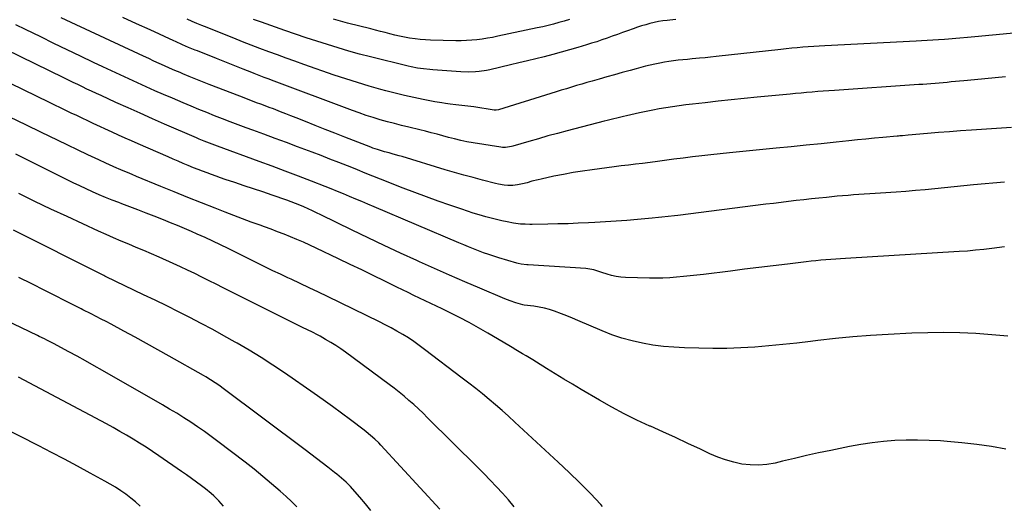
# Model space of a CAD drawing. Units: inches. Extents: x 1931495 to 1936842, y 390163 to 395438.
# Drawn here: x 1935216 to 1935832, y 392543 to 392847 of the extents above; entities that cross this region are included whole.
import ezdxf

# ---------------------------------------------------------------- set-up
doc = ezdxf.new("R2010")
doc.units = ezdxf.units.IN
doc.header["$MEASUREMENT"] = 0
doc.layers.add('7', color=7, linetype='Continuous')
doc.layers.add('8', color=7, linetype='Continuous')

msp = doc.modelspace()

# ---------------------------------------------------------------- linework, layer by layer
at = {"layer": '7', "color": 18}
for points in [[(1935836.35, 392779.36, 1884), (1935811.48, 392777.65, 1884), (1935804.56, 392777.15, 1884), (1935797.65, 392776.63, 1884), (1935790.74, 392776.06, 1884), (1935783.83, 392775.47, 1884), (1935771.71, 392774.39, 1884), (1935768.33, 392774.11, 1884), (1935766.63, 392773.97, 1884), (1935765.79, 392773.89, 1884), (1935764.94, 392773.82, 1884), (1935755.99, 392773.04, 1884), (1935750.67, 392772.57, 1884), (1935745.35, 392772.07, 1884), (1935740.04, 392771.54, 1884), (1935734.73, 392770.98, 1884), (1935726.67, 392770.12, 1884), (1935717.33, 392769.13, 1884), (1935707.99, 392768.15, 1884), (1935698.64, 392767.19, 1884), (1935689.3, 392766.26, 1884), (1935660.09, 392763.36, 1884), (1935654.27, 392762.76, 1884), (1935648.45, 392762.15, 1884), (1935642.64, 392761.5, 1884), (1935636.83, 392760.84, 1884), (1935631.03, 392760.14, 1884), (1935625.23, 392759.42, 1884), (1935619.43, 392758.67, 1884), (1935613.63, 392757.9, 1884), (1935605.62, 392756.81, 1884), (1935601.2, 392756.24, 1884), (1935596.77, 392755.72, 1884), (1935592.34, 392755.2, 1884), (1935587.91, 392754.65, 1884), (1935574.2, 392752.85, 1884), (1935568.18, 392751.99, 1884), (1935562.18, 392751.03, 1884), (1935556.21, 392749.93, 1884), (1935550.25, 392748.73, 1884), (1935542.35, 392747.05, 1884), (1935540.36, 392746.61, 1884), (1935536.4, 392745.61, 1884), (1935533.43, 392744.76, 1884), (1935530.49, 392743.98, 1884), (1935527.52, 392743.35, 1884), (1935524.51, 392743, 1884), (1935521.49, 392743.05, 1884), (1935519.06, 392743.3, 1884), (1935515.46, 392743.91, 1884), (1935513.68, 392744.31, 1884), (1935505.52, 392746.38, 1884), (1935499.67, 392747.9, 1884), (1935493.84, 392749.48, 1884), (1935488.04, 392751.14, 1884), (1935482.25, 392752.86, 1884), (1935455.23, 392761.08, 1884), (1935453.41, 392761.63, 1884), (1935449.76, 392762.66, 1884), (1935447.16, 392763.36, 1884), (1935444.25, 392764.15, 1884), (1935439.92, 392765.42, 1884), (1935437.07, 392766.4, 1884), (1935435.66, 392766.92, 1884), (1935419.38, 392773.25, 1884), (1935413.22, 392775.65, 1884), (1935407.07, 392778.07, 1884), (1935400.93, 392780.52, 1884), (1935394.79, 392782.98, 1884), (1935388.98, 392785.32, 1884), (1935385.75, 392786.61, 1884), (1935382.52, 392787.89, 1884), (1935379.28, 392789.15, 1884), (1935374.78, 392790.88, 1884), (1935372.16, 392791.87, 1884), (1935369.54, 392792.86, 1884), (1935366.92, 392793.85, 1884), (1935364.29, 392794.82, 1884), (1935361.66, 392795.8, 1884), (1935359.04, 392796.79, 1884), (1935356.42, 392797.79, 1884), (1935353.8, 392798.79, 1884), (1935334.65, 392806.21, 1884), (1935330.49, 392807.85, 1884), (1935326.34, 392809.51, 1884), (1935322.2, 392811.2, 1884), (1935318.08, 392812.93, 1884), (1935316.44, 392813.62, 1884), (1935313.15, 392815.03, 1884), (1935309.86, 392816.45, 1884), (1935306.59, 392817.91, 1884), (1935303.33, 392819.38, 1884), (1935300.08, 392820.87, 1884), (1935296.83, 392822.37, 1884), (1935293.58, 392823.87, 1884), (1935290.33, 392825.38, 1884), (1935248.39, 392844.97, 1884), (1935245.22, 392846.46, 1884), (1935242.06, 392847.98, 1884)], [(1935832.68, 392810.91, 1886), (1935826.17, 392810.33, 1886), (1935819.67, 392809.74, 1886), (1935813.16, 392809.14, 1886), (1935806.65, 392808.52, 1886), (1935798.71, 392807.76, 1886), (1935796.18, 392807.52, 1886), (1935793.64, 392807.29, 1886), (1935791.11, 392807.07, 1886), (1935788.57, 392806.86, 1886), (1935786.04, 392806.67, 1886), (1935783.5, 392806.47, 1886), (1935780.96, 392806.29, 1886), (1935778.42, 392806.11, 1886), (1935725.61, 392802.49, 1886), (1935722.15, 392802.24, 1886), (1935718.68, 392801.99, 1886), (1935715.21, 392801.71, 1886), (1935711.75, 392801.43, 1886), (1935708.28, 392801.13, 1886), (1935704.82, 392800.83, 1886), (1935701.36, 392800.51, 1886), (1935697.89, 392800.18, 1886), (1935677.31, 392798.21, 1886), (1935669.18, 392797.4, 1886), (1935661.05, 392796.58, 1886), (1935652.93, 392795.7, 1886), (1935644.81, 392794.81, 1886), (1935636.92, 392793.91, 1886), (1935632.75, 392793.41, 1886), (1935628.58, 392792.87, 1886), (1935624.42, 392792.27, 1886), (1935620.27, 392791.62, 1886), (1935616.13, 392790.91, 1886), (1935612, 392790.15, 1886), (1935607.88, 392789.32, 1886), (1935603.77, 392788.44, 1886), (1935595.53, 392786.58, 1886), (1935593.79, 392786.18, 1886), (1935590.33, 392785.36, 1886), (1935586.88, 392784.5, 1886), (1935583.43, 392783.62, 1886), (1935581.71, 392783.18, 1886), (1935558.47, 392777.18, 1886), (1935552.48, 392775.6, 1886), (1935546.5, 392773.98, 1886), (1935540.54, 392772.29, 1886), (1935534.59, 392770.57, 1886), (1935524.52, 392767.59, 1886), (1935523.61, 392767.35, 1886), (1935519.89, 392766.81, 1886), (1935518.01, 392766.87, 1886), (1935517.08, 392766.97, 1886), (1935499.72, 392769.59, 1886), (1935495.81, 392770.27, 1886), (1935491.92, 392771.13, 1886), (1935488.06, 392772.1, 1886), (1935484.22, 392773.13, 1886), (1935480.81, 392774.08, 1886), (1935477.19, 392775.06, 1886), (1935473.55, 392776.02, 1886), (1935469.91, 392776.94, 1886), (1935466.26, 392777.84, 1886), (1935459.39, 392779.48, 1886), (1935454.93, 392780.59, 1886), (1935450.48, 392781.73, 1886), (1935446.04, 392782.93, 1886), (1935441.62, 392784.17, 1886), (1935437.22, 392785.5, 1886), (1935432.84, 392786.89, 1886), (1935428.5, 392788.39, 1886), (1935424.18, 392789.95, 1886), (1935373.67, 392808.89, 1886), (1935372.11, 392809.48, 1886), (1935369, 392810.67, 1886), (1935365.9, 392811.89, 1886), (1935362.79, 392813.11, 1886), (1935361.24, 392813.73, 1886), (1935355.95, 392815.83, 1886), (1935351.75, 392817.49, 1886), (1935347.55, 392819.16, 1886), (1935343.35, 392820.82, 1886), (1935339.15, 392822.48, 1886), (1935327.29, 392827.17, 1886), (1935325.91, 392827.72, 1886), (1935321.78, 392829.42, 1886), (1935317.95, 392831.07, 1886), (1935313.61, 392833.05, 1886), (1935312.52, 392833.54, 1886), (1935297.65, 392840.32, 1886), (1935289.13, 392844.21, 1886), (1935280.61, 392848.1, 1886)], [(1935857.59, 392840.25, 1888), (1935813.56, 392836.03, 1888), (1935808.8, 392835.59, 1888), (1935804.04, 392835.16, 1888), (1935801.66, 392834.96, 1888), (1935796.9, 392834.58, 1888), (1935794.52, 392834.4, 1888), (1935790.67, 392834.11, 1888), (1935787.18, 392833.86, 1888), (1935783.69, 392833.65, 1888), (1935780.2, 392833.46, 1888), (1935776.71, 392833.28, 1888), (1935719.58, 392830.4, 1888), (1935716.13, 392830.21, 1888), (1935712.69, 392830, 1888), (1935709.25, 392829.75, 1888), (1935705.82, 392829.48, 1888), (1935702.38, 392829.18, 1888), (1935698.95, 392828.86, 1888), (1935695.52, 392828.51, 1888), (1935692.09, 392828.15, 1888), (1935651.67, 392823.64, 1888), (1935648.2, 392823.27, 1888), (1935644.73, 392822.91, 1888), (1935641.25, 392822.59, 1888), (1935636.6, 392822.18, 1888), (1935633.71, 392821.92, 1888), (1935630.82, 392821.64, 1888), (1935627.94, 392821.33, 1888), (1935625.05, 392821, 1888), (1935622.18, 392820.61, 1888), (1935619.31, 392820.16, 1888), (1935616.46, 392819.62, 1888), (1935613.41, 392818.97, 1888), (1935610.47, 392818.29, 1888), (1935607.54, 392817.57, 1888), (1935604.63, 392816.82, 1888), (1935601.71, 392816.04, 1888), (1935597.83, 392814.98, 1888), (1935592.98, 392813.65, 1888), (1935588.14, 392812.3, 1888), (1935583.3, 392810.93, 1888), (1935578.46, 392809.54, 1888), (1935574.08, 392808.28, 1888), (1935570.86, 392807.35, 1888), (1935567.64, 392806.41, 1888), (1935564.42, 392805.47, 1888), (1935561.21, 392804.52, 1888), (1935557.99, 392803.56, 1888), (1935554.78, 392802.59, 1888), (1935551.57, 392801.61, 1888), (1935548.37, 392800.62, 1888), (1935515.58, 392790.43, 1888), (1935514.2, 392790.16, 1888), (1935513.14, 392790.17, 1888), (1935512.78, 392790.21, 1888), (1935500.04, 392792.12, 1888), (1935496.36, 392792.64, 1888), (1935492.67, 392793.08, 1888), (1935488.97, 392793.51, 1888), (1935485.28, 392793.96, 1888), (1935482.34, 392794.34, 1888), (1935480.14, 392794.67, 1888), (1935475.75, 392795.44, 1888), (1935468.39, 392796.87, 1888), (1935462.54, 392798.07, 1888), (1935456.71, 392799.36, 1888), (1935450.91, 392800.77, 1888), (1935445.13, 392802.27, 1888), (1935441.96, 392803.12, 1888), (1935434.63, 392805.18, 1888), (1935427.33, 392807.35, 1888), (1935420.08, 392809.67, 1888), (1935412.86, 392812.1, 1888), (1935393.77, 392818.75, 1888), (1935388.27, 392820.69, 1888), (1935382.77, 392822.66, 1888), (1935377.3, 392824.66, 1888), (1935371.83, 392826.69, 1888), (1935366.37, 392828.76, 1888), (1935360.93, 392830.85, 1888), (1935355.49, 392832.97, 1888), (1935350.07, 392835.11, 1888), (1935331.61, 392842.45, 1888), (1935330.06, 392843.07, 1888), (1935326.97, 392844.34, 1888), (1935323.9, 392845.63, 1888), (1935320.85, 392846.97, 1888)], [(1935560.01, 392846.95, 1892), (1935556.68, 392845.92, 1892), (1935553.34, 392844.92, 1892), (1935549.98, 392844, 1892), (1935546.6, 392843.13, 1892), (1935543.21, 392842.32, 1892), (1935539.81, 392841.57, 1892), (1935515.09, 392836.34, 1892), (1935511.86, 392835.7, 1892), (1935508.61, 392835.13, 1892), (1935505.35, 392834.65, 1892), (1935502.08, 392834.23, 1892), (1935498.8, 392833.92, 1892), (1935495.51, 392833.71, 1892), (1935492.22, 392833.62, 1892), (1935488.92, 392833.62, 1892), (1935473.06, 392833.94, 1892), (1935469.81, 392834.09, 1892), (1935466.57, 392834.33, 1892), (1935463.35, 392834.71, 1892), (1935459.84, 392835.25, 1892), (1935456.79, 392835.83, 1892), (1935453.74, 392836.45, 1892), (1935450.71, 392837.14, 1892), (1935447.7, 392837.88, 1892), (1935444.69, 392838.65, 1892), (1935441.68, 392839.43, 1892), (1935438.67, 392840.2, 1892), (1935435.65, 392840.97, 1892), (1935421.18, 392844.67, 1892), (1935416.73, 392845.85, 1892), (1935412.31, 392847.11, 1892)], [(1935832.09, 392745.01, 1882), (1935812.6, 392743.34, 1882), (1935806.55, 392742.8, 1882), (1935800.51, 392742.24, 1882), (1935794.46, 392741.63, 1882), (1935788.42, 392740.99, 1882), (1935782.38, 392740.36, 1882), (1935776.34, 392739.78, 1882), (1935770.29, 392739.28, 1882), (1935764.23, 392738.82, 1882), (1935754.51, 392738.14, 1882), (1935751.12, 392737.91, 1882), (1935747.73, 392737.69, 1882), (1935744.33, 392737.48, 1882), (1935740.93, 392737.28, 1882), (1935737.54, 392737.06, 1882), (1935734.15, 392736.82, 1882), (1935730.76, 392736.54, 1882), (1935727.37, 392736.22, 1882), (1935720.75, 392735.57, 1882), (1935716, 392735.09, 1882), (1935711.24, 392734.59, 1882), (1935706.49, 392734.07, 1882), (1935701.74, 392733.52, 1882), (1935696.99, 392732.96, 1882), (1935692.25, 392732.39, 1882), (1935687.5, 392731.8, 1882), (1935682.76, 392731.21, 1882), (1935627.67, 392724.23, 1882), (1935625.68, 392723.99, 1882), (1935621.7, 392723.52, 1882), (1935617.72, 392723.08, 1882), (1935615.73, 392722.87, 1882), (1935611.74, 392722.5, 1882), (1935602.41, 392721.69, 1882), (1935595.75, 392721.15, 1882), (1935589.08, 392720.65, 1882), (1935582.41, 392720.22, 1882), (1935575.73, 392719.84, 1882), (1935571.76, 392719.64, 1882), (1935565.41, 392719.35, 1882), (1935559.06, 392719.1, 1882), (1935552.71, 392718.93, 1882), (1935546.36, 392718.8, 1882), (1935536.58, 392718.65, 1882), (1935535.12, 392718.64, 1882), (1935532.18, 392718.7, 1882), (1935529.26, 392718.88, 1882), (1935526.35, 392719.25, 1882), (1935524.91, 392719.5, 1882), (1935521.06, 392720.26, 1882), (1935517.7, 392720.96, 1882), (1935514.36, 392721.71, 1882), (1935511.03, 392722.55, 1882), (1935507.72, 392723.44, 1882), (1935503.43, 392724.68, 1882), (1935499.82, 392725.77, 1882), (1935496.23, 392726.92, 1882), (1935492.64, 392728.11, 1882), (1935485.11, 392730.66, 1882), (1935477.79, 392733.21, 1882), (1935470.5, 392735.83, 1882), (1935463.25, 392738.56, 1882), (1935456.02, 392741.37, 1882), (1935441.73, 392747.03, 1882), (1935436.98, 392748.92, 1882), (1935432.23, 392750.81, 1882), (1935427.48, 392752.71, 1882), (1935422.72, 392754.6, 1882), (1935421.2, 392755.21, 1882), (1935415.68, 392757.4, 1882), (1935410.16, 392759.56, 1882), (1935404.62, 392761.69, 1882), (1935399.07, 392763.79, 1882), (1935389.91, 392767.23, 1882), (1935382.91, 392769.85, 1882), (1935375.89, 392772.46, 1882), (1935368.88, 392775.06, 1882), (1935361.85, 392777.64, 1882), (1935357.73, 392779.15, 1882), (1935352.77, 392780.99, 1882), (1935347.82, 392782.84, 1882), (1935342.89, 392784.72, 1882), (1935337.96, 392786.63, 1882), (1935333.05, 392788.57, 1882), (1935328.15, 392790.55, 1882), (1935323.27, 392792.57, 1882), (1935318.4, 392794.63, 1882), (1935311.61, 392797.54, 1882), (1935306.14, 392799.91, 1882), (1935300.68, 392802.31, 1882), (1935295.24, 392804.74, 1882), (1935289.81, 392807.2, 1882), (1935284.39, 392809.69, 1882), (1935278.97, 392812.19, 1882), (1935273.57, 392814.71, 1882), (1935268.17, 392817.25, 1882), (1935262.35, 392819.99, 1882), (1935254.05, 392823.93, 1882), (1935245.77, 392827.89, 1882), (1935237.51, 392831.9, 1882), (1935229.26, 392835.93, 1882), (1935219.81, 392840.59, 1882), (1935213.72, 392843.61, 1882)], [(1935834.02, 392648.61, 1878), (1935824.08, 392649.57, 1878), (1935814.11, 392650.32, 1878), (1935804.12, 392650.75, 1878), (1935794.14, 392650.96, 1878), (1935784.15, 392650.84, 1878), (1935774.16, 392650.5, 1878), (1935759.23, 392649.76, 1878), (1935748.22, 392649.09, 1878), (1935737.22, 392648.26, 1878), (1935726.24, 392647.18, 1878), (1935715.28, 392645.95, 1878), (1935710.76, 392645.39, 1878), (1935702.06, 392644.37, 1878), (1935693.35, 392643.45, 1878), (1935684.63, 392642.65, 1878), (1935675.9, 392641.93, 1878), (1935667.15, 392641.42, 1878), (1935658.41, 392641.08, 1878), (1935649.66, 392641.02, 1878), (1935640.9, 392641.13, 1878), (1935631.95, 392641.39, 1878), (1935625.32, 392641.74, 1878), (1935618.72, 392642.29, 1878), (1935612.15, 392643.16, 1878), (1935605.6, 392644.24, 1878), (1935599.14, 392645.69, 1878), (1935592.76, 392647.42, 1878), (1935586.5, 392649.56, 1878), (1935580.34, 392651.98, 1878), (1935565.27, 392658.46, 1878), (1935561.83, 392659.92, 1878), (1935558.36, 392661.34, 1878), (1935554.88, 392662.7, 1878), (1935550.65, 392664.3, 1878), (1935547.49, 392665.35, 1878), (1935544.28, 392666.25, 1878), (1935541.02, 392666.92, 1878), (1935537.72, 392667.44, 1878), (1935531.69, 392668.17, 1878), (1935530.75, 392668.29, 1878), (1935526.36, 392669.53, 1878), (1935522.93, 392670.73, 1878), (1935521.23, 392671.38, 1878), (1935519.55, 392672.07, 1878), (1935503.93, 392678.71, 1878), (1935494.46, 392682.77, 1878), (1935485.01, 392686.88, 1878), (1935475.59, 392691.05, 1878), (1935466.18, 392695.26, 1878), (1935464.53, 392696.01, 1878), (1935454.33, 392700.68, 1878), (1935444.16, 392705.41, 1878), (1935434.04, 392710.24, 1878), (1935423.95, 392715.14, 1878), (1935404.43, 392724.71, 1878), (1935401.82, 392725.97, 1878), (1935399.2, 392727.2, 1878), (1935396.56, 392728.39, 1878), (1935393.91, 392729.55, 1878), (1935391.24, 392730.66, 1878), (1935388.55, 392731.74, 1878), (1935385.84, 392732.75, 1878), (1935383.11, 392733.73, 1878), (1935373.92, 392736.92, 1878), (1935368.1, 392738.93, 1878), (1935362.27, 392740.92, 1878), (1935356.44, 392742.88, 1878), (1935350.6, 392744.84, 1878), (1935344.62, 392746.82, 1878), (1935341.78, 392747.79, 1878), (1935338.94, 392748.77, 1878), (1935336.11, 392749.79, 1878), (1935333.29, 392750.83, 1878), (1935330.48, 392751.9, 1878), (1935327.68, 392752.99, 1878), (1935324.89, 392754.11, 1878), (1935321.43, 392755.54, 1878), (1935318.31, 392756.85, 1878), (1935315.2, 392758.17, 1878), (1935312.1, 392759.51, 1878), (1935309, 392760.86, 1878), (1935290.15, 392769.11, 1878), (1935286.08, 392770.9, 1878), (1935282.02, 392772.71, 1878), (1935277.98, 392774.54, 1878), (1935273.94, 392776.39, 1878), (1935262.06, 392781.88, 1878), (1935258.63, 392783.47, 1878), (1935255.2, 392785.08, 1878), (1935251.79, 392786.69, 1878), (1935248.37, 392788.32, 1878), (1935244.96, 392789.96, 1878), (1935241.56, 392791.59, 1878), (1935238.15, 392793.24, 1878), (1935234.75, 392794.89, 1878), (1935177.13, 392822.83, 1878)], [(1935832.93, 392578.09, 1876), (1935823.79, 392579.61, 1876), (1935814.62, 392580.93, 1876), (1935805.42, 392581.97, 1876), (1935796.19, 392582.81, 1876), (1935791.97, 392583.13, 1876), (1935784.83, 392583.52, 1876), (1935777.69, 392583.73, 1876), (1935770.54, 392583.65, 1876), (1935763.4, 392583.37, 1876), (1935756.27, 392582.8, 1876), (1935749.17, 392582.02, 1876), (1935742.11, 392580.93, 1876), (1935735.07, 392579.64, 1876), (1935723.33, 392577.21, 1876), (1935715.79, 392575.62, 1876), (1935708.27, 392573.97, 1876), (1935700.75, 392572.24, 1876), (1935693.26, 392570.47, 1876), (1935688.59, 392569.34, 1876), (1935683.42, 392568.42, 1876), (1935678.24, 392567.94, 1876), (1935673.04, 392568.11, 1876), (1935667.83, 392568.71, 1876), (1935662.67, 392569.85, 1876), (1935657.59, 392571.26, 1876), (1935652.65, 392573.07, 1876), (1935647.79, 392575.15, 1876), (1935641.84, 392577.98, 1876), (1935634.06, 392581.65, 1876), (1935626.25, 392585.26, 1876), (1935618.41, 392588.8, 1876), (1935610.55, 392592.29, 1876), (1935610.13, 392592.48, 1876), (1935602.12, 392596.17, 1876), (1935594.2, 392600.04, 1876), (1935586.42, 392604.21, 1876), (1935578.75, 392608.56, 1876), (1935567.16, 392615.41, 1876), (1935561.76, 392618.63, 1876), (1935556.37, 392621.88, 1876), (1935551, 392625.16, 1876), (1935545.65, 392628.48, 1876), (1935539.24, 392632.48, 1876), (1935537.1, 392633.8, 1876), (1935534.96, 392635.12, 1876), (1935532.8, 392636.41, 1876), (1935530.64, 392637.7, 1876), (1935528.48, 392638.98, 1876), (1935526.31, 392640.26, 1876), (1935524.15, 392641.54, 1876), (1935521.98, 392642.82, 1876), (1935508.84, 392650.62, 1876), (1935503.04, 392653.98, 1876), (1935497.18, 392657.24, 1876), (1935491.24, 392660.35, 1876), (1935485.25, 392663.37, 1876), (1935480.25, 392665.82, 1876), (1935476.72, 392667.53, 1876), (1935473.18, 392669.24, 1876), (1935469.63, 392670.92, 1876), (1935466.08, 392672.59, 1876), (1935462.52, 392674.26, 1876), (1935458.98, 392675.95, 1876), (1935455.44, 392677.66, 1876), (1935451.92, 392679.39, 1876), (1935444.51, 392683.06, 1876), (1935437.28, 392686.62, 1876), (1935430.04, 392690.16, 1876), (1935422.78, 392693.66, 1876), (1935415.5, 392697.14, 1876), (1935401.47, 392703.81, 1876), (1935397.52, 392705.65, 1876), (1935393.55, 392707.43, 1876), (1935389.54, 392709.15, 1876), (1935385.52, 392710.83, 1876), (1935381.48, 392712.44, 1876), (1935377.42, 392714.03, 1876), (1935373.35, 392715.57, 1876), (1935369.26, 392717.09, 1876), (1935366.46, 392718.11, 1876), (1935360.97, 392720.13, 1876), (1935355.5, 392722.17, 1876), (1935350.03, 392724.26, 1876), (1935344.57, 392726.36, 1876), (1935338.37, 392728.78, 1876), (1935329.83, 392732.14, 1876), (1935321.31, 392735.53, 1876), (1935312.8, 392738.97, 1876), (1935304.31, 392742.44, 1876), (1935289.19, 392748.68, 1876), (1935286.37, 392749.85, 1876), (1935283.54, 392751.03, 1876), (1935280.73, 392752.23, 1876), (1935277.91, 392753.43, 1876), (1935276.85, 392753.89, 1876), (1935272.31, 392755.89, 1876), (1935270.05, 392756.91, 1876), (1935265.54, 392759, 1876), (1935263.3, 392760.06, 1876), (1935258.82, 392762.19, 1876), (1935239.73, 392771.38, 1876), (1935229.83, 392776.15, 1876), (1935219.94, 392780.93, 1876), (1935210.04, 392785.72, 1876)], [(1935580.56, 392542.21, 1874), (1935579.5, 392543.36, 1874), (1935573.05, 392550.17, 1874), (1935566.5, 392556.87, 1874), (1935559.79, 392563.42, 1874), (1935552.97, 392569.87, 1874), (1935525.83, 392594.96, 1874), (1935521.85, 392598.58, 1874), (1935517.84, 392602.15, 1874), (1935513.76, 392605.66, 1874), (1935509.64, 392609.12, 1874), (1935505.48, 392612.53, 1874), (1935501.29, 392615.9, 1874), (1935497.06, 392619.22, 1874), (1935492.8, 392622.52, 1874), (1935469.38, 392640.44, 1874), (1935466.04, 392642.91, 1874), (1935462.65, 392645.31, 1874), (1935459.18, 392647.6, 1874), (1935455.66, 392649.82, 1874), (1935452.08, 392651.93, 1874), (1935448.46, 392653.97, 1874), (1935444.78, 392655.9, 1874), (1935441.07, 392657.77, 1874), (1935408.56, 392673.53, 1874), (1935402.9, 392676.26, 1874), (1935397.24, 392678.97, 1874), (1935391.55, 392681.65, 1874), (1935385.87, 392684.32, 1874), (1935383.76, 392685.3, 1874), (1935379.13, 392687.48, 1874), (1935374.51, 392689.69, 1874), (1935369.9, 392691.94, 1874), (1935365.31, 392694.21, 1874), (1935360.72, 392696.49, 1874), (1935356.14, 392698.78, 1874), (1935351.55, 392701.06, 1874), (1935346.96, 392703.34, 1874), (1935346.55, 392703.55, 1874), (1935341.73, 392705.89, 1874), (1935336.9, 392708.19, 1874), (1935332.03, 392710.43, 1874), (1935327.15, 392712.62, 1874), (1935323.63, 392714.17, 1874), (1935319.26, 392716.06, 1874), (1935314.87, 392717.92, 1874), (1935310.46, 392719.72, 1874), (1935306.03, 392721.48, 1874), (1935300.21, 392723.76, 1874), (1935295.15, 392725.72, 1874), (1935290.08, 392727.68, 1874), (1935285.01, 392729.62, 1874), (1935279.93, 392731.55, 1874), (1935278.05, 392732.26, 1874), (1935273.92, 392733.86, 1874), (1935269.82, 392735.5, 1874), (1935265.74, 392737.22, 1874), (1935261.68, 392738.99, 1874), (1935257.66, 392740.82, 1874), (1935253.65, 392742.69, 1874), (1935249.66, 392744.62, 1874), (1935245.7, 392746.59, 1874), (1935240.36, 392749.3, 1874), (1935233.73, 392752.64, 1874), (1935227.1, 392755.96, 1874), (1935220.45, 392759.27, 1874), (1935213.8, 392762.56, 1874)], [(1935525.46, 392541.99, 1872), (1935521.82, 392546.23, 1872), (1935518.09, 392550.4, 1872), (1935514.27, 392554.49, 1872), (1935510.42, 392558.55, 1872), (1935506.51, 392562.55, 1872), (1935502.57, 392566.52, 1872), (1935471.24, 392597.69, 1872), (1935468.39, 392600.47, 1872), (1935465.5, 392603.21, 1872), (1935462.56, 392605.9, 1872), (1935459.58, 392608.55, 1872), (1935456.55, 392611.13, 1872), (1935453.48, 392613.66, 1872), (1935450.34, 392616.12, 1872), (1935447.17, 392618.52, 1872), (1935419.94, 392638.63, 1872), (1935416.9, 392640.79, 1872), (1935413.81, 392642.87, 1872), (1935410.65, 392644.83, 1872), (1935407.43, 392646.72, 1872), (1935404, 392648.65, 1872), (1935402.45, 392649.5, 1872), (1935399.33, 392651.11, 1872), (1935396.15, 392652.64, 1872), (1935392.99, 392654.18, 1872), (1935391.41, 392654.96, 1872), (1935347.94, 392676.68, 1872), (1935343.47, 392678.91, 1872), (1935339.01, 392681.15, 1872), (1935334.55, 392683.39, 1872), (1935330.09, 392685.62, 1872), (1935325.62, 392687.83, 1872), (1935321.12, 392690, 1872), (1935316.6, 392692.11, 1872), (1935312.06, 392694.17, 1872), (1935303.24, 392698.1, 1872), (1935298.52, 392700.17, 1872), (1935293.8, 392702.22, 1872), (1935289.06, 392704.23, 1872), (1935284.3, 392706.21, 1872), (1935279.55, 392708.2, 1872), (1935274.82, 392710.23, 1872), (1935270.11, 392712.32, 1872), (1935265.42, 392714.44, 1872), (1935245.78, 392723.49, 1872), (1935235.64, 392728.23, 1872), (1935225.55, 392733.06, 1872), (1935215.51, 392738.02, 1872)], [(1935435.65, 392539.55, 1868), (1935432.31, 392543.77, 1868), (1935428.86, 392547.9, 1868), (1935424.32, 392553.13, 1868), (1935423.03, 392554.56, 1868), (1935420.31, 392557.28, 1868), (1935417.41, 392559.83, 1868), (1935414.43, 392562.29, 1868), (1935412.92, 392563.48, 1868), (1935408.86, 392566.64, 1868), (1935405.3, 392569.4, 1868), (1935401.73, 392572.14, 1868), (1935398.15, 392574.86, 1868), (1935394.55, 392577.57, 1868), (1935342.6, 392616.52, 1868), (1935341.22, 392617.54, 1868), (1935338.4, 392619.51, 1868), (1935335.52, 392621.4, 1868), (1935332.58, 392623.19, 1868), (1935331.1, 392624.05, 1868), (1935309.51, 392636.28, 1868), (1935302.48, 392640.23, 1868), (1935295.43, 392644.14, 1868), (1935288.35, 392648.01, 1868), (1935281.26, 392651.85, 1868), (1935273.24, 392656.15, 1868), (1935270.14, 392657.79, 1868), (1935267.03, 392659.42, 1868), (1935263.9, 392661.02, 1868), (1935260.76, 392662.6, 1868), (1935255.7, 392665.13, 1868), (1935254.47, 392665.74, 1868), (1935252.02, 392666.97, 1868), (1935250.8, 392667.59, 1868), (1935231.91, 392677.24, 1868), (1935223.75, 392681.39, 1868), (1935215.57, 392685.51, 1868)], [(1935389.38, 392541.96, 1866), (1935386.17, 392545.17, 1866), (1935382.86, 392548.28, 1866), (1935379.04, 392551.69, 1866), (1935373.69, 392556.37, 1866), (1935368.27, 392560.96, 1866), (1935362.74, 392565.42, 1866), (1935357.14, 392569.79, 1866), (1935339.99, 392582.84, 1866), (1935335.83, 392585.94, 1866), (1935331.63, 392588.99, 1866), (1935327.38, 392591.95, 1866), (1935323.08, 392594.86, 1866), (1935318.72, 392597.68, 1866), (1935314.33, 392600.44, 1866), (1935309.89, 392603.12, 1866), (1935305.42, 392605.75, 1866), (1935267.83, 392627.28, 1866), (1935262.59, 392630.25, 1866), (1935257.33, 392633.2, 1866), (1935252.05, 392636.11, 1866), (1935246.76, 392638.99, 1866), (1935237.36, 392644.06, 1866), (1935236.75, 392644.38, 1866), (1935233.08, 392646.27, 1866), (1935231.56, 392647.01, 1866), (1935228.35, 392648.57, 1866), (1935227.28, 392649.09, 1866), (1935207.3, 392658.75, 1866)], [(1935343.62, 392542.28, 1864), (1935340.67, 392545.67, 1864), (1935337.46, 392548.82, 1864), (1935335.78, 392550.32, 1864), (1935332.29, 392553.15, 1864), (1935329.75, 392555.07, 1864), (1935326.68, 392557.37, 1864), (1935323.58, 392559.65, 1864), (1935320.46, 392561.89, 1864), (1935317.32, 392564.1, 1864), (1935303.17, 392573.93, 1864), (1935299.2, 392576.63, 1864), (1935295.2, 392579.27, 1864), (1935291.14, 392581.82, 1864), (1935287.04, 392584.33, 1864), (1935282.91, 392586.76, 1864), (1935278.75, 392589.14, 1864), (1935274.55, 392591.47, 1864), (1935270.33, 392593.76, 1864), (1935215.46, 392622.98, 1864)], [(1935291.49, 392542.39, 1862), (1935288.6, 392544.98, 1862), (1935285.58, 392547.43, 1862), (1935282.48, 392549.78, 1862), (1935279.27, 392551.99, 1862), (1935276.01, 392554.12, 1862), (1935272.68, 392556.13, 1862), (1935269.3, 392558.06, 1862), (1935260.18, 392563.06, 1862), (1935252.18, 392567.4, 1862), (1935244.16, 392571.69, 1862), (1935236.1, 392575.91, 1862), (1935228.01, 392580.08, 1862), (1935204.29, 392592.2, 1862)]]:
    msp.add_polyline3d(points, dxfattribs=at)
at = {"layer": '8', "color": 18}
for points in [[(1935626.38, 392846.93, 1890), (1935622.76, 392846.54, 1890), (1935620.99, 392846.34, 1890), (1935618.28, 392845.98, 1890), (1935615.58, 392845.54, 1890), (1935612.91, 392844.98, 1890), (1935610.25, 392844.34, 1890), (1935607.62, 392843.61, 1890), (1935604.99, 392842.83, 1890), (1935602.4, 392841.98, 1890), (1935599.81, 392841.08, 1890), (1935596.34, 392839.82, 1890), (1935593.13, 392838.66, 1890), (1935589.92, 392837.5, 1890), (1935586.71, 392836.34, 1890), (1935583.49, 392835.19, 1890), (1935580.27, 392834.07, 1890), (1935577.03, 392832.99, 1890), (1935573.78, 392831.96, 1890), (1935570.51, 392830.97, 1890), (1935565.19, 392829.4, 1890), (1935559.95, 392827.88, 1890), (1935554.7, 392826.4, 1890), (1935549.44, 392824.98, 1890), (1935544.17, 392823.59, 1890), (1935538.89, 392822.25, 1890), (1935533.6, 392820.93, 1890), (1935528.3, 392819.65, 1890), (1935522.99, 392818.4, 1890), (1935510.2, 392815.42, 1890), (1935507.97, 392814.96, 1890), (1935503.45, 392814.3, 1890), (1935501.18, 392814.1, 1890), (1935496.61, 392813.96, 1890), (1935492.04, 392814.12, 1890), (1935474.5, 392815.34, 1890), (1935472.56, 392815.5, 1890), (1935468.69, 392815.92, 1890), (1935464.83, 392816.49, 1890), (1935461.01, 392817.24, 1890), (1935459.12, 392817.68, 1890), (1935435.46, 392823.52, 1890), (1935428.68, 392825.26, 1890), (1935421.93, 392827.1, 1890), (1935415.22, 392829.06, 1890), (1935408.53, 392831.12, 1890), (1935401.87, 392833.27, 1890), (1935395.22, 392835.46, 1890), (1935388.59, 392837.71, 1890), (1935381.98, 392840.01, 1890), (1935367.26, 392845.18, 1890), (1935362.42, 392846.9, 1890)], [(1935832.06, 392704.56, 1880), (1935824.15, 392703.56, 1880), (1935819.04, 392702.96, 1880), (1935813.92, 392702.43, 1880), (1935808.8, 392702, 1880), (1935803.66, 392701.63, 1880), (1935732.59, 392697.26, 1880), (1935729.51, 392697.06, 1880), (1935726.43, 392696.86, 1880), (1935723.35, 392696.65, 1880), (1935720.27, 392696.43, 1880), (1935717.19, 392696.19, 1880), (1935714.12, 392695.91, 1880), (1935711.05, 392695.6, 1880), (1935707.98, 392695.25, 1880), (1935696.27, 392693.85, 1880), (1935687.34, 392692.77, 1880), (1935678.42, 392691.68, 1880), (1935669.5, 392690.58, 1880), (1935660.58, 392689.47, 1880), (1935643.86, 392687.38, 1880), (1935639.63, 392686.87, 1880), (1935635.4, 392686.4, 1880), (1935631.16, 392685.96, 1880), (1935626.92, 392685.56, 1880), (1935622.68, 392685.25, 1880), (1935618.43, 392685.04, 1880), (1935614.18, 392684.98, 1880), (1935609.92, 392685.02, 1880), (1935595.05, 392685.42, 1880), (1935592.09, 392685.63, 1880), (1935589.16, 392686.02, 1880), (1935586.28, 392686.68, 1880), (1935583.44, 392687.51, 1880), (1935580.27, 392688.6, 1880), (1935577.78, 392689.41, 1880), (1935575.27, 392690.16, 1880), (1935572.73, 392690.73, 1880), (1935570.13, 392691.03, 1880), (1935534.14, 392693.26, 1880), (1935533.25, 392693.33, 1880), (1935529.69, 392693.73, 1880), (1935527.94, 392694.1, 1880), (1935527.08, 392694.33, 1880), (1935515.8, 392697.67, 1880), (1935512.6, 392698.67, 1880), (1935509.42, 392699.72, 1880), (1935506.26, 392700.85, 1880), (1935503.13, 392702.03, 1880), (1935500.01, 392703.28, 1880), (1935496.9, 392704.53, 1880), (1935493.8, 392705.82, 1880), (1935490.7, 392707.12, 1880), (1935437.75, 392729.62, 1880), (1935433.92, 392731.25, 1880), (1935430.1, 392732.88, 1880), (1935426.28, 392734.5, 1880), (1935422.46, 392736.13, 1880), (1935418.63, 392737.74, 1880), (1935414.79, 392739.33, 1880), (1935410.94, 392740.89, 1880), (1935407.08, 392742.42, 1880), (1935398.54, 392745.76, 1880), (1935390.38, 392748.91, 1880), (1935382.22, 392752.03, 1880), (1935374.03, 392755.08, 1880), (1935365.82, 392758.09, 1880), (1935339.84, 392767.53, 1880), (1935338.18, 392768.14, 1880), (1935334.87, 392769.39, 1880), (1935331.58, 392770.68, 1880), (1935328.32, 392772.03, 1880), (1935326.69, 392772.73, 1880), (1935306.76, 392781.42, 1880), (1935299.12, 392784.77, 1880), (1935291.49, 392788.15, 1880), (1935283.88, 392791.58, 1880), (1935276.29, 392795.03, 1880), (1935266.98, 392799.3, 1880), (1935264.05, 392800.64, 1880), (1935261.12, 392802, 1880), (1935258.2, 392803.37, 1880), (1935255.29, 392804.75, 1880), (1935252.38, 392806.14, 1880), (1935249.47, 392807.53, 1880), (1935246.57, 392808.94, 1880), (1935243.67, 392810.35, 1880), (1935189.38, 392836.84, 1880)], [(1935478.82, 392540.49, 1870), (1935441.91, 392580.6, 1870), (1935440.71, 392581.87, 1870), (1935438.21, 392584.32, 1870), (1935435.59, 392586.65, 1870), (1935432.88, 392588.88, 1870), (1935431.49, 392589.95, 1870), (1935423.05, 392596.34, 1870), (1935417.41, 392600.55, 1870), (1935411.72, 392604.72, 1870), (1935405.99, 392608.81, 1870), (1935400.22, 392612.86, 1870), (1935381.68, 392625.69, 1870), (1935374.42, 392630.58, 1870), (1935367.09, 392635.34, 1870), (1935359.63, 392639.91, 1870), (1935352.09, 392644.36, 1870), (1935350.89, 392645.05, 1870), (1935343.87, 392649, 1870), (1935336.81, 392652.89, 1870), (1935329.69, 392656.67, 1870), (1935322.53, 392660.38, 1870), (1935315.34, 392664, 1870), (1935308.12, 392667.6, 1870), (1935300.88, 392671.14, 1870), (1935293.62, 392674.64, 1870), (1935270.28, 392685.79, 1870), (1935269.46, 392686.19, 1870), (1935268.64, 392686.6, 1870), (1935243.8, 392699.21, 1870), (1935235.91, 392703.19, 1870), (1935228.02, 392707.15, 1870), (1935220.11, 392711.08, 1870), (1935212.19, 392714.99, 1870)]]:
    msp.add_polyline3d(points, dxfattribs=at)

doc.saveas('drawing.dxf')
